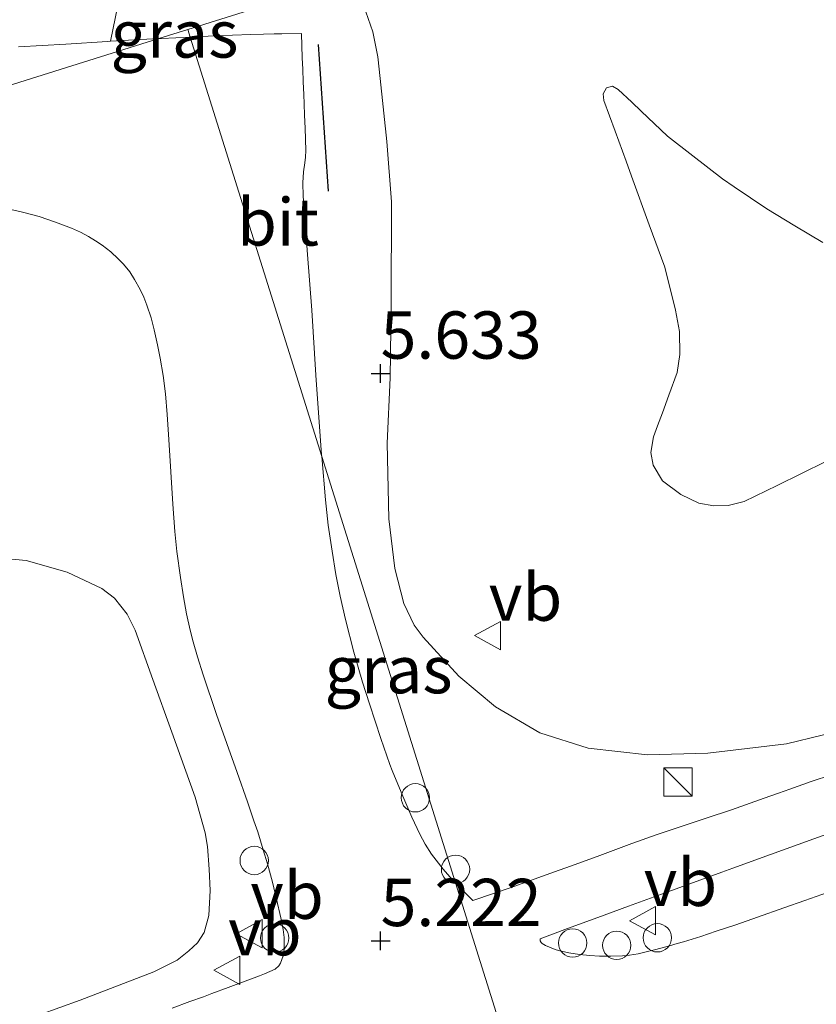
# Model space of a CAD drawing. Units: metres. Extents: x 59991 to 70012, y 437500 to 443753.
# Drawn here: x 62102 to 62144, y 438337 to 438389 of the extents above; entities that cross this region are included whole.
import ezdxf
from ezdxf.enums import TextEntityAlignment as Align

# ---------------------------------------------------------------- set-up
doc = ezdxf.new("R2010")
doc.units = ezdxf.units.M
doc.layers.get('0').update_dxf_attribs({"lineweight": 25})
for name, color, linetype, lineweight in [('B-ME-AL-OVERIG-S-B1', 7, 'Continuous', 18), ('B-ME-GR-STRUIKEN-GV-B6', 93, 'Continuous', 18), ('B-ME-GW-HOOGTEPUNT-S-B1', 10, 'Continuous', 25), ('B-ME-GW-KRUINLIJN-L-B1', 93, 'Continuous', 18), ('B-ME-GW-TEENLIJN-L-B1', 93, 'Continuous', 18), ('B-ME-IE-GRASLAND-GV-B6', 93, 'Continuous', 18), ('B-ME-IE-HULPGEOMETRIE-L-B1', 53, 'Continuous', 18), ('B-ME-IE-INRICHTINGSELEMENT-S-B1', 253, 'Continuous', 18), ('B-ME-IE-TERREINAFSCHEIDING-SCHRIKHEK-L-B1', 10, 'Continuous', 25), ('B-ME-VH-VERH_SOORT-BITUMEN-GV-B6', 8, 'IE-TERREINAFSCHEIDING-NATUURLIJK-HOUTWAL', 18), ('B-ME-VH-VERH_SOORT-ONVERHARD-GV-B6', 8, 'Continuous', 18), ('B-ME-VW-MEUBILAIR_WEGMEUBILAIR-VERKEERSBORD-S-B1', 8, 'Continuous', 18)]:
    doc.layers.add(name, color=color, linetype=linetype, lineweight=lineweight)
doc.styles.add('NLCS-ISO', font='NLCS-ISO.TTF')
doc.linetypes.add('IE-TERREINAFSCHEIDING-NATUURLIJK-HOUTWAL', pattern='A,7,-1.5,[67,NLCS.SHX,S=0.75,R=45,X=0,Y=0],-1.5,7,-1.5,[70,NLCS.SHX,S=0.75,R=0,X=0,Y=0],-1.5', length=20)

# ---------------------------------------------------------------- blocks, each defined once
blk = doc.blocks.new('dtb')
blk.add_circle((0, 0), 0.75)
blk = doc.blocks.new('kast')
blk.add_line((-0.75, -0.75), (0.75, 0.75))
blk.add_lwpolyline([(-0.75, 0.75), (0.75, 0.75), (0.75, -0.75), (-0.75, -0.75)], close=True)
blk = doc.blocks.new('verkeersbord')
for p, q in [((0, 0.75), (-0.75, -0.625)), ((0.75, -0.625), (0, 0.75)), ((-0.75, -0.625), (0.75, -0.625))]:
    blk.add_line(p, q)
blk = doc.blocks.new('hoogtepunt')
for p, q in [((-0.5, 0), (0.5, 0)), ((0, 0.5), (0, -0.5))]:
    blk.add_line(p, q)

msp = doc.modelspace()

# ---------------------------------------------------------------- linework, layer by layer
at = {"layer": 'B-ME-GR-STRUIKEN-GV-B6'}
msp.add_polyline3d([(62100.522, 438360.557, 5.27), (62102.047, 438360.419, 5.189), (62104.219, 438359.808, 5.133), (62106.049, 438358.932, 5.113), (62106.718, 438358.424, 5.124), (62107.39, 438357.579, 5.157), (62107.805, 438356.74, 5.146), (62108.75, 438354.117, 5.149), (62109.747, 438351.349, 5.155), (62110.987, 438347.908, 5.18), (62111.508, 438346.011, 5.162), (62111.633, 438345.288, 5.108), (62111.719, 438344.098, 5.128), (62111.773, 438342.971, 5.198), (62111.701, 438341.645, 5.278), (62111.451, 438340.755, 5.283), (62111.099, 438340.204, 5.282), (62110.656, 438339.78, 5.279), (62110.033, 438339.281, 5.28), (62108.792, 438338.669, 5.282), (62104.899, 438337.171, 5.281), (62099.508, 438335.235, 5.338)], dxfattribs=at)
at = {"layer": 'B-ME-GW-KRUINLIJN-L-B1'}
msp.add_polyline3d([(62144.349, 438365.652, 11.543), (62141.769, 438364.391, 11.237), (62140.016, 438363.534, 10.942), (62139.179, 438363.326, 10.849), (62138.426, 438363.307, 10.786), (62137.621, 438363.455, 10.74), (62136.681, 438363.911, 10.806), (62135.709, 438364.632, 10.879), (62135.206, 438365.459, 11.008), (62135.094, 438366.129, 11.134), (62135.233, 438366.953, 11.294), (62135.438, 438367.529, 11.438), (62135.696, 438368.229, 11.568), (62136.035, 438369.15, 11.74), (62136.479, 438370.357, 11.918), (62136.626, 438371.315, 12.011), (62136.604, 438372.516, 12.085), (62136.387, 438373.659, 12.12), (62135.82, 438375.919, 12.069), (62135, 438378.17, 11.911), (62134.065, 438380.737, 11.826), (62133.774, 438381.536, 11.706), (62133.196, 438383.124, 11.552), (62132.606, 438384.742, 11.368), (62132.556, 438385.095, 11.302), (62132.734, 438385.416, 11.273), (62133.052, 438385.497, 11.295), (62133.364, 438385.321, 11.307), (62134.073, 438384.648, 11.379), (62134.574, 438384.173, 11.396), (62135.971, 438382.846, 11.599), (62137.311, 438381.804, 11.66), (62138.871, 438380.592, 11.813), (62139.488, 438380.177, 11.783), (62141.214, 438379.017, 11.859), (62142.704, 438378.117, 11.915), (62144.18, 438377.225, 11.971)], dxfattribs=at)
at = {"layer": 'B-ME-GW-TEENLIJN-L-B1'}
msp.add_polyline3d([(62120.009, 438389.429, 5.801), (62120.387, 438388.369, 5.874), (62120.641, 438387.054, 5.879), (62120.775, 438385.907, 5.884), (62121.128, 438382.577, 5.91), (62121.368, 438379.384, 5.899), (62121.345, 438373.971, 5.868), (62121.29, 438370.082, 5.805), (62121.142, 438366.614, 5.691), (62121.234, 438362.622, 5.577), (62121.544, 438360.001, 5.381), (62122.015, 438358.15, 5.254), (62122.571, 438356.994, 5.186), (62123.046, 438356.361, 5.278), (62124.938, 438354.295, 5.277), (62126.861, 438352.675, 5.228), (62129.212, 438351.306, 5.221), (62131.772, 438350.492, 5.288), (62134.916, 438350.139, 5.406), (62138.105, 438350.224, 5.501), (62142.267, 438350.732, 5.609), (62149.814, 438352.548, 5.497)], dxfattribs=at)
at = {"layer": 'B-ME-IE-GRASLAND-GV-B6'}
for points in [[(62119.038, 438391.146, 5.598), (62110.595, 438388.497, 5.189), (62109.058, 438388.015, 5.224), (62106.512, 438387.871, 5.199), (62106.899, 438389.766, 5.16)], [(62144.648, 438349.092, 5.247), (62143.572, 438348.731, 5.221), (62142.436, 438348.332, 5.228), (62141.837, 438348.114, 5.224), (62141.076, 438347.843, 5.235), (62139.349, 438347.229, 5.243), (62138.014, 438346.787, 5.238), (62136.902, 438346.418, 5.248), (62135.428, 438345.921, 5.247), (62134.076, 438345.446, 5.246), (62132.247, 438344.775, 5.245), (62130.841, 438344.263, 5.243), (62129.986, 438343.952, 5.214), (62127.642, 438343.109, 5.22), (62126.76, 438342.818, 5.211), (62125.662, 438342.445, 5.206), (62124.748, 438343.38, 5.192), (62117.681, 438365.91, 5.064), (62117.673, 438366, 5.065), (62117.37, 438370.217, 5.091), (62117.15, 438373.649, 5.097), (62116.924, 438376.595, 5.158), (62116.701, 438379.682, 5.182), (62116.686, 438380.39, 5.183), (62116.718, 438380.974, 5.184), (62116.788, 438381.448, 5.213), (62116.813, 438381.744, 5.203), (62116.832, 438382.1, 5.206), (62116.794, 438383.27, 5.222), (62116.774, 438383.961, 5.204), (62116.748, 438384.563, 5.247), (62116.727, 438385.056, 5.235), (62116.695, 438385.728, 5.23), (62116.671, 438386.392, 5.211), (62116.649, 438386.995, 5.173), (62116.601, 438388.278, 5.22), (62115.57, 438388.257, 5.201), (62115.154, 438388.256, 5.199), (62114.597, 438388.243, 5.209), (62113.93, 438388.228, 5.223), (62112.959, 438388.196, 5.219), (62111.99, 438388.154, 5.215), (62110.721, 438388.095, 5.219), (62110.595, 438388.497, 5.189), (62119.038, 438391.146, 5.598)], [(62151.83, 438391.217, 5.207), (62157.249, 438388.6, 5.181), (62162.242, 438386.348, 5.253), (62166.963, 438384.357, 5.278), (62171.046, 438382.676, 5.323), (62176.015, 438380.67, 5.238), (62178, 438379.614, 5.251), (62179.448, 438378.225, 5.261), (62180.257, 438376.444, 5.32), (62180.473, 438374.374, 5.386), (62180.306, 438371.533, 5.426), (62179.932, 438369.034, 5.439), (62179.309, 438367.252, 5.447), (62178.346, 438365.471, 5.452), (62176.851, 438363.394, 5.401), (62174.831, 438361.94, 5.388), (62172.872, 438360.955, 5.431), (62166.756, 438358.467, 5.429), (62158.731, 438355.599, 5.501), (62149.814, 438352.548, 5.497), (62142.267, 438350.732, 5.609)], [(62142.267, 438350.732, 5.609), (62138.105, 438350.224, 5.501), (62134.916, 438350.139, 5.406), (62131.772, 438350.492, 5.288), (62129.212, 438351.306, 5.221), (62126.861, 438352.675, 5.228), (62124.938, 438354.295, 5.277), (62123.046, 438356.361, 5.278), (62122.571, 438356.994, 5.186), (62122.015, 438358.15, 5.254), (62121.544, 438360.001, 5.381), (62121.234, 438362.622, 5.577), (62121.142, 438366.614, 5.691), (62121.29, 438370.082, 5.805), (62121.345, 438373.971, 5.868), (62121.368, 438379.384, 5.899), (62121.128, 438382.577, 5.91), (62120.775, 438385.907, 5.884), (62120.641, 438387.054, 5.879), (62120.387, 438388.369, 5.874), (62120.009, 438389.429, 5.801)], [(62120.009, 438389.429, 5.801), (62120.387, 438388.369, 5.874), (62120.641, 438387.054, 5.879), (62120.775, 438385.907, 5.884), (62121.128, 438382.577, 5.91), (62121.368, 438379.384, 5.899), (62121.345, 438373.971, 5.868), (62121.29, 438370.082, 5.805), (62121.142, 438366.614, 5.691), (62121.234, 438362.622, 5.577), (62121.544, 438360.001, 5.381), (62122.015, 438358.15, 5.254), (62122.571, 438356.994, 5.186), (62123.046, 438356.361, 5.278), (62124.938, 438354.295, 5.277), (62126.861, 438352.675, 5.228), (62129.212, 438351.306, 5.221), (62131.772, 438350.492, 5.288), (62134.916, 438350.139, 5.406), (62138.105, 438350.224, 5.501), (62142.267, 438350.732, 5.609), (62149.814, 438352.548, 5.497)], [(62110.595, 438388.497, 5.189), (62110.721, 438388.095, 5.219), (62109.195, 438388.023, 5.225), (62109.058, 438388.015, 5.224), (62110.595, 438388.497, 5.189)], [(62132.556, 438385.095, 11.302), (62132.734, 438385.416, 11.273), (62133.052, 438385.497, 11.295), (62133.364, 438385.321, 11.307), (62134.073, 438384.648, 11.379), (62134.574, 438384.173, 11.396), (62135.971, 438382.846, 11.599), (62137.311, 438381.804, 11.66), (62138.871, 438380.592, 11.813), (62139.488, 438380.177, 11.783), (62141.214, 438379.017, 11.859), (62142.704, 438378.117, 11.915), (62144.18, 438377.225, 11.971)], [(62144.18, 438377.225, 11.971), (62142.704, 438378.117, 11.915), (62141.214, 438379.017, 11.859), (62139.488, 438380.177, 11.783), (62138.871, 438380.592, 11.813), (62137.311, 438381.804, 11.66), (62135.971, 438382.846, 11.599), (62134.574, 438384.173, 11.396), (62134.073, 438384.648, 11.379), (62133.364, 438385.321, 11.307), (62133.052, 438385.497, 11.295), (62132.734, 438385.416, 11.273), (62132.556, 438385.095, 11.302)], [(62144.349, 438365.652, 11.543), (62141.769, 438364.391, 11.237), (62140.016, 438363.534, 10.942), (62139.179, 438363.326, 10.849), (62138.426, 438363.307, 10.786), (62137.621, 438363.455, 10.74), (62136.681, 438363.911, 10.806), (62135.709, 438364.632, 10.879), (62135.206, 438365.459, 11.008), (62135.094, 438366.129, 11.134), (62135.233, 438366.953, 11.294), (62135.438, 438367.529, 11.438), (62135.696, 438368.229, 11.568), (62136.035, 438369.15, 11.74), (62136.479, 438370.357, 11.918), (62136.626, 438371.315, 12.011), (62136.604, 438372.516, 12.085), (62136.387, 438373.659, 12.12), (62135.82, 438375.919, 12.069), (62135, 438378.17, 11.911), (62134.065, 438380.737, 11.826), (62133.774, 438381.536, 11.706), (62133.196, 438383.124, 11.552), (62132.606, 438384.742, 11.368), (62132.556, 438385.095, 11.302)], [(62132.556, 438385.095, 11.302), (62132.606, 438384.742, 11.368), (62133.196, 438383.124, 11.552), (62133.774, 438381.536, 11.706), (62134.065, 438380.737, 11.826), (62135, 438378.17, 11.911), (62135.82, 438375.919, 12.069), (62136.387, 438373.659, 12.12), (62136.604, 438372.516, 12.085), (62136.626, 438371.315, 12.011), (62136.479, 438370.357, 11.918), (62136.035, 438369.15, 11.74), (62135.696, 438368.229, 11.568), (62135.438, 438367.529, 11.438), (62135.233, 438366.953, 11.294), (62135.094, 438366.129, 11.134), (62135.206, 438365.459, 11.008), (62135.709, 438364.632, 10.879), (62136.681, 438363.911, 10.806), (62137.621, 438363.455, 10.74), (62138.426, 438363.307, 10.786), (62139.179, 438363.326, 10.849), (62140.016, 438363.534, 10.942), (62141.769, 438364.391, 11.237), (62144.349, 438365.652, 11.543)], [(62101, 438379.021, 5.142), (62101.843, 438378.839, 5.123), (62102.737, 438378.601, 5.1), (62103.602, 438378.313, 5.088), (62104.45, 438377.992, 5.075), (62104.921, 438377.776, 5.086), (62105.338, 438377.545, 5.098), (62105.71, 438377.323, 5.109), (62106.067, 438377.087, 5.113), (62106.518, 438376.739, 5.104), (62106.914, 438376.372, 5.094), (62107.193, 438376.081, 5.1), (62107.522, 438375.681, 5.108), (62107.783, 438375.277, 5.112), (62108.081, 438374.751, 5.114), (62108.27, 438374.332, 5.115), (62108.433, 438373.918, 5.117), (62108.649, 438373.244, 5.104), (62108.808, 438372.619, 5.093), (62108.997, 438371.827, 5.085), (62109.129, 438371.112, 5.077), (62109.289, 438370.195, 5.085), (62109.414, 438369.222, 5.093), (62109.503, 438368.137, 5.098), (62109.582, 438366.821, 5.104), (62109.798, 438363.393, 5.104), (62109.91, 438361.957, 5.11), (62110.022, 438360.901, 5.114), (62110.21, 438359.524, 5.116), (62110.373, 438358.496, 5.118), (62110.529, 438357.597, 5.121), (62110.716, 438356.732, 5.127), (62110.871, 438356.12, 5.131), (62111.105, 438355.33, 5.137), (62111.406, 438354.376, 5.136), (62112.11, 438352.268, 5.117), (62113.2, 438349.203, 5.106), (62113.757, 438347.65, 5.109), (62114.095, 438346.661, 5.111), (62114.294, 438346.069, 5.118), (62114.587, 438345.121, 5.13), (62114.803, 438344.387, 5.139), (62115.066, 438343.415, 5.147), (62115.289, 438342.51, 5.152), (62115.521, 438341.519, 5.158), (62115.632, 438340.91, 5.176), (62115.686, 438340.479, 5.19), (62115.695, 438340.191, 5.183), (62115.69, 438339.861, 5.177), (62115.646, 438339.522, 5.176), (62115.503, 438339.125, 5.186), (62115.414, 438338.99, 5.194), (62115.218, 438338.806, 5.207), (62114.934, 438338.686, 5.196), (62114.654, 438338.568, 5.23), (62114.393, 438338.458, 5.232), (62112.723, 438337.837, 5.238), (62111.873, 438337.521, 5.232), (62111.424, 438337.354, 5.271), (62110.696, 438337.092, 5.27), (62109.764, 438336.756, 5.29)], [(62121.399, 438349.32, 5.101), (62121.285, 438349.628, 5.096), (62120.804, 438350.999, 5.087), (62120.207, 438352.84, 5.104), (62119.839, 438353.976, 5.1), (62119.383, 438355.57, 5.091), (62118.935, 438357.3, 5.075), (62118.661, 438358.535, 5.053), (62118.431, 438359.675, 5.032), (62118.222, 438360.909, 5.027), (62118.023, 438362.279, 5.034), (62117.877, 438363.621, 5.044), (62117.681, 438365.91, 5.064), (62124.748, 438343.38, 5.192), (62124.578, 438343.554, 5.189), (62124.098, 438344.094, 5.184), (62123.485, 438344.882, 5.176), (62123.153, 438345.411, 5.168), (62122.866, 438345.955, 5.158), (62122.446, 438346.847, 5.142), (62121.964, 438347.952, 5.123), (62121.399, 438349.32, 5.101)], [(62099.508, 438335.235, 5.338), (62104.899, 438337.171, 5.281), (62108.792, 438338.669, 5.282), (62110.033, 438339.281, 5.28), (62110.656, 438339.78, 5.279), (62111.099, 438340.204, 5.282), (62111.451, 438340.755, 5.283), (62111.701, 438341.645, 5.278), (62111.773, 438342.971, 5.198), (62111.719, 438344.098, 5.128), (62111.633, 438345.288, 5.108), (62111.508, 438346.011, 5.162), (62110.987, 438347.908, 5.18), (62109.747, 438351.349, 5.155), (62108.75, 438354.117, 5.149), (62107.805, 438356.74, 5.146), (62107.39, 438357.579, 5.157), (62106.718, 438358.424, 5.124), (62106.049, 438358.932, 5.113), (62104.219, 438359.808, 5.133), (62102.047, 438360.419, 5.189), (62100.522, 438360.557, 5.27)], [(62144.426, 438342.87, 5.214), (62143.226, 438342.447, 5.205), (62142.112, 438342.054, 5.202), (62140.734, 438341.562, 5.224), (62139.586, 438341.158, 5.233), (62138.549, 438340.813, 5.224), (62137.737, 438340.543, 5.229), (62136.806, 438340.255, 5.237), (62136.474, 438340.158, 5.231), (62136.066, 438340.038, 5.223), (62135.345, 438339.841, 5.222), (62134.838, 438339.718, 5.218), (62134.419, 438339.626, 5.217), (62133.958, 438339.549, 5.216), (62133.592, 438339.508, 5.216), (62132.965, 438339.489, 5.209), (62132.379, 438339.495, 5.209), (62131.853, 438339.525, 5.214), (62131.304, 438339.59, 5.219), (62130.748, 438339.681, 5.21), (62130.207, 438339.801, 5.215), (62130.028, 438339.851, 5.222), (62129.819, 438339.93, 5.216), (62129.511, 438340.062, 5.218), (62129.338, 438340.166, 5.222), (62129.28, 438340.221, 5.226), (62129.231, 438340.301, 5.231), (62129.229, 438340.41, 5.235), (62129.379, 438340.466, 5.235), (62130.54, 438340.902, 5.232), (62132.622, 438341.673, 5.221), (62133.912, 438342.143, 5.211), (62135.655, 438342.783, 5.221), (62137.148, 438343.325, 5.187), (62138.845, 438343.934, 5.182), (62139.425, 438344.145, 5.18), (62141.413, 438344.865, 5.168), (62143.71, 438345.701, 5.176), (62145.468, 438346.329, 5.179)]]:
    msp.add_polyline3d(points, dxfattribs=at)
at = {"layer": 'B-ME-IE-HULPGEOMETRIE-L-B1'}
for points in [[(62110.595, 438388.497, 5.189), (62119.038, 438391.146, 5.598), (62139.654, 438397.613, 5.241), (62143.114, 438398.699, 5.169), (62146.934, 438399.897, 5.247), (62152.977, 438401.793, 5.276), (62164.588, 438405.435, 5.299), (62183.525, 438411.376, 5.469), (62203.284, 438417.574, 5.285), (62251.47, 438432.691, 5.006), (62251.54, 438432.713, 5.006)], [(61878.886, 438315.808, 5.087), (62077.68, 438378.172, 5.102), (62109.058, 438388.015, 5.224), (62110.595, 438388.497, 5.189)], [(62276.472, 437859.735, 1.297), (62199.806, 438104.12, 1.79), (62162.504, 438223.027, 2.57), (62161.005, 438227.805, 2.658), (62155.705, 438244.699, 2.882), (62154.207, 438249.476, 2.879), (62145.629, 438276.818, 11.415), (62140.71, 438292.5, 14.492), (62129.761, 438327.4, 5.233), (62128.858, 438330.279, 5.251), (62124.748, 438343.38, 5.192), (62117.681, 438365.91, 5.064), (62110.721, 438388.095, 5.219), (62110.595, 438388.497, 5.189)]]:
    msp.add_polyline3d(points, dxfattribs=at)
at = {"layer": 'B-ME-IE-TERREINAFSCHEIDING-SCHRIKHEK-L-B1'}
msp.add_line((62117.488, 438387.703, 6.261), (62118.015, 438379.942, 6.259), dxfattribs=at)
at = {"layer": 'B-ME-VH-VERH_SOORT-BITUMEN-GV-B6'}
for points in [[(62077.68, 438378.172, 5.102), (62109.058, 438388.015, 5.224), (62109.195, 438388.023, 5.225), (62110.721, 438388.095, 5.219), (62117.681, 438365.91, 5.064), (62117.877, 438363.621, 5.044), (62118.023, 438362.279, 5.034), (62118.222, 438360.909, 5.027), (62118.431, 438359.675, 5.032), (62118.661, 438358.535, 5.053), (62118.935, 438357.3, 5.075), (62119.383, 438355.57, 5.091), (62119.839, 438353.976, 5.1), (62120.207, 438352.84, 5.104), (62120.804, 438350.999, 5.087), (62121.285, 438349.628, 5.096), (62121.399, 438349.32, 5.101), (62121.964, 438347.952, 5.123), (62122.446, 438346.847, 5.142), (62122.866, 438345.955, 5.158), (62123.153, 438345.411, 5.168), (62123.485, 438344.882, 5.176), (62124.098, 438344.094, 5.184), (62124.578, 438343.554, 5.189), (62124.748, 438343.38, 5.192), (62128.858, 438330.279, 5.251)], [(62101.642, 438387.574, 5.157), (62104.134, 438387.725, 5.189), (62106.342, 438387.86, 5.197), (62106.512, 438387.871, 5.199), (62109.058, 438388.015, 5.224), (62077.68, 438378.172, 5.102)], [(62112.959, 438388.196, 5.219), (62113.93, 438388.228, 5.223), (62114.597, 438388.243, 5.209), (62115.154, 438388.256, 5.199), (62115.57, 438388.257, 5.201), (62116.601, 438388.278, 5.22), (62116.649, 438386.995, 5.173), (62116.671, 438386.392, 5.211), (62116.695, 438385.728, 5.23), (62116.727, 438385.056, 5.235), (62116.748, 438384.563, 5.247), (62116.774, 438383.961, 5.204), (62116.794, 438383.27, 5.222), (62116.832, 438382.1, 5.206), (62116.813, 438381.744, 5.203), (62116.788, 438381.448, 5.213), (62116.718, 438380.974, 5.184), (62116.686, 438380.39, 5.183), (62116.701, 438379.682, 5.182), (62116.924, 438376.595, 5.158), (62117.15, 438373.649, 5.097), (62117.37, 438370.217, 5.091), (62117.673, 438366, 5.065), (62117.681, 438365.91, 5.064), (62110.721, 438388.095, 5.219), (62111.99, 438388.154, 5.215), (62112.959, 438388.196, 5.219)], [(62109.764, 438336.756, 5.29), (62110.696, 438337.092, 5.27), (62111.424, 438337.354, 5.271), (62111.873, 438337.521, 5.232), (62112.723, 438337.837, 5.238), (62114.393, 438338.458, 5.232), (62114.654, 438338.568, 5.23), (62114.934, 438338.686, 5.196), (62115.218, 438338.806, 5.207), (62115.414, 438338.99, 5.194), (62115.503, 438339.125, 5.186), (62115.646, 438339.522, 5.176), (62115.69, 438339.861, 5.177), (62115.695, 438340.191, 5.183), (62115.686, 438340.479, 5.19), (62115.632, 438340.91, 5.176), (62115.521, 438341.519, 5.158), (62115.289, 438342.51, 5.152), (62115.066, 438343.415, 5.147), (62114.803, 438344.387, 5.139), (62114.587, 438345.121, 5.13), (62114.294, 438346.069, 5.118), (62114.095, 438346.661, 5.111), (62113.757, 438347.65, 5.109), (62113.2, 438349.203, 5.106), (62112.11, 438352.268, 5.117), (62111.406, 438354.376, 5.136), (62111.105, 438355.33, 5.137), (62110.871, 438356.12, 5.131), (62110.716, 438356.732, 5.127), (62110.529, 438357.597, 5.121), (62110.373, 438358.496, 5.118), (62110.21, 438359.524, 5.116), (62110.022, 438360.901, 5.114), (62109.91, 438361.957, 5.11), (62109.798, 438363.393, 5.104), (62109.582, 438366.821, 5.104), (62109.503, 438368.137, 5.098), (62109.414, 438369.222, 5.093), (62109.289, 438370.195, 5.085), (62109.129, 438371.112, 5.077), (62108.997, 438371.827, 5.085), (62108.808, 438372.619, 5.093), (62108.649, 438373.244, 5.104), (62108.433, 438373.918, 5.117), (62108.27, 438374.332, 5.115), (62108.081, 438374.751, 5.114), (62107.783, 438375.277, 5.112), (62107.522, 438375.681, 5.108), (62107.193, 438376.081, 5.1), (62106.914, 438376.372, 5.094), (62106.518, 438376.739, 5.104), (62106.067, 438377.087, 5.113), (62105.71, 438377.323, 5.109), (62105.338, 438377.545, 5.098), (62104.921, 438377.776, 5.086), (62104.45, 438377.992, 5.075), (62103.602, 438378.313, 5.088), (62102.737, 438378.601, 5.1), (62101.843, 438378.839, 5.123), (62101, 438379.021, 5.142)], [(62128.858, 438330.279, 5.251), (62124.748, 438343.38, 5.192), (62125.662, 438342.445, 5.206), (62126.76, 438342.818, 5.211), (62127.642, 438343.109, 5.22), (62129.986, 438343.952, 5.214), (62130.841, 438344.263, 5.243), (62132.247, 438344.775, 5.245), (62134.076, 438345.446, 5.246), (62135.428, 438345.921, 5.247), (62136.902, 438346.418, 5.248), (62138.014, 438346.787, 5.238), (62139.349, 438347.229, 5.243), (62141.076, 438347.843, 5.235), (62141.837, 438348.114, 5.224), (62142.436, 438348.332, 5.228), (62143.572, 438348.731, 5.221), (62144.648, 438349.092, 5.247)], [(62145.468, 438346.329, 5.179), (62143.71, 438345.701, 5.176), (62141.413, 438344.865, 5.168), (62139.425, 438344.145, 5.18), (62138.845, 438343.934, 5.182), (62137.148, 438343.325, 5.187), (62135.655, 438342.783, 5.221), (62133.912, 438342.143, 5.211), (62132.622, 438341.673, 5.221), (62130.54, 438340.902, 5.232), (62129.379, 438340.466, 5.235), (62129.229, 438340.41, 5.235), (62129.231, 438340.301, 5.231), (62129.28, 438340.221, 5.226), (62129.338, 438340.166, 5.222), (62129.511, 438340.062, 5.218), (62129.819, 438339.93, 5.216), (62130.028, 438339.851, 5.222), (62130.207, 438339.801, 5.215), (62130.748, 438339.681, 5.21), (62131.304, 438339.59, 5.219), (62131.853, 438339.525, 5.214), (62132.379, 438339.495, 5.209), (62132.965, 438339.489, 5.209), (62133.592, 438339.508, 5.216), (62133.958, 438339.549, 5.216), (62134.419, 438339.626, 5.217), (62134.838, 438339.718, 5.218), (62135.345, 438339.841, 5.222), (62136.066, 438340.038, 5.223), (62136.474, 438340.158, 5.231), (62136.806, 438340.255, 5.237), (62137.737, 438340.543, 5.229), (62138.549, 438340.813, 5.224), (62139.586, 438341.158, 5.233), (62140.734, 438341.562, 5.224), (62142.112, 438342.054, 5.202), (62143.226, 438342.447, 5.205), (62144.426, 438342.87, 5.214)]]:
    msp.add_polyline3d(points, dxfattribs=at)
at = {"layer": 'B-ME-VH-VERH_SOORT-ONVERHARD-GV-B6'}
msp.add_polyline3d([(62106.899, 438389.766, 5.16), (62106.512, 438387.871, 5.199), (62106.342, 438387.86, 5.197), (62104.134, 438387.725, 5.189), (62101.642, 438387.574, 5.157)], dxfattribs=at)

# ---------------------------------------------------------------- block references
at = {"layer": 'B-ME-AL-OVERIG-S-B1', "rotation": 90}
for p in [(62122.633, 438347.871, 5.097), (62114.107, 438344.556, 5.069), (62124.756, 438344.089, 5.16), (62115.189, 438340.454, 5.14), (62135.432, 438340.469, 5.234), (62130.954, 438340.194, 5.231), (62133.282, 438340.073, 5.186)]:
    msp.add_blockref('dtb', p, dxfattribs=at)
at = {"layer": 'B-ME-GW-HOOGTEPUNT-S-B1', "rotation": 90}
for p in [(62120.792, 438370.306, 5.633), (62120.792, 438370.306, 5.633), (62120.792, 438340.306, 5.222), (62120.792, 438340.306, 5.222)]:
    msp.add_blockref('hoogtepunt', p, dxfattribs=at)
at = {"layer": 'B-ME-IE-INRICHTINGSELEMENT-S-B1', "rotation": 90}
msp.add_blockref('kast', (62136.523, 438348.7, 5.309), dxfattribs=at)
at = {"layer": 'B-ME-VW-MEUBILAIR_WEGMEUBILAIR-VERKEERSBORD-S-B1', "rotation": 90}
for p in [(62126.515, 438356.448, 5.772), (62134.709, 438341.367, 5.256), (62113.898, 438340.686, 5.205), (62112.728, 438338.755, 5.269)]:
    msp.add_blockref('verkeersbord', p, dxfattribs=at)

# ---------------------------------------------------------------- texts
at = {"layer": 'B-ME-GW-HOOGTEPUNT-S-B1', "ltscale": 0.2, "style": 'NLCS-ISO'}
for s, p in [('5.633', (62120.792, 438370.306, 5.633)), ('5.633', (62120.792, 438370.306, 5.633)), ('5.222', (62120.792, 438340.306, 5.222)), ('5.222', (62120.792, 438340.306, 5.222))]:
    msp.add_text(s, height=2.5, dxfattribs=at).set_placement(p, align=Align.BOTTOM_LEFT)
at = {"layer": 'B-ME-IE-GRASLAND-GV-B6', "ltscale": 0.2, "style": 'NLCS-ISO'}
for p in [(62109.89, 438388.256), (62121.215, 438354.645)]:
    msp.add_text('gras', height=2.5, dxfattribs=at).set_placement(p, align=Align.MIDDLE_CENTER)
at = {"layer": 'B-ME-VH-VERH_SOORT-BITUMEN-GV-B6', "ltscale": 0.2, "style": 'NLCS-ISO'}
msp.add_text('bit', height=2.5, dxfattribs=at).set_placement((62115.363, 438378.319), align=Align.MIDDLE_CENTER)
at = {"layer": 'B-ME-VW-MEUBILAIR_WEGMEUBILAIR-VERKEERSBORD-S-B1', "ltscale": 0.2, "style": 'NLCS-ISO'}
for p in [(62126.515, 438356.448, 5.772), (62134.709, 438341.367, 5.256), (62113.898, 438340.686, 5.205), (62112.728, 438338.755, 5.269)]:
    msp.add_text('vb', height=2.5, dxfattribs=at).set_placement(p, align=Align.BOTTOM_LEFT)

doc.saveas('drawing.dxf')
